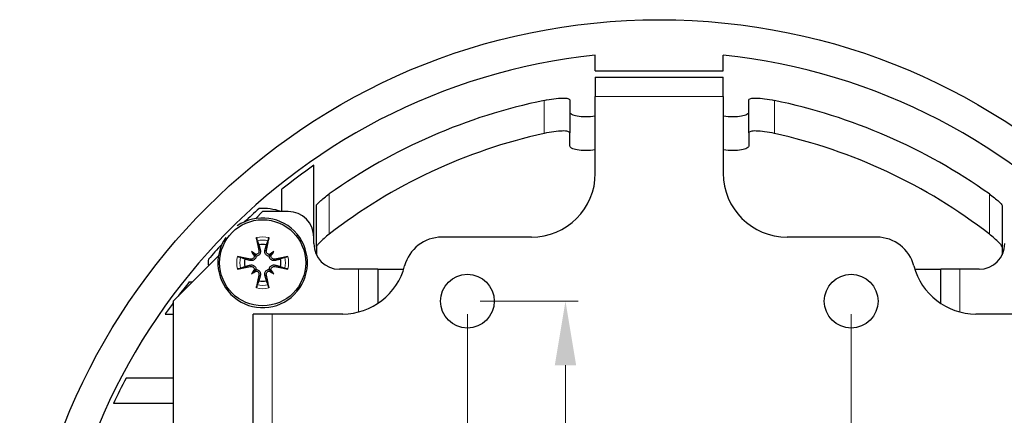
# Model space of a CAD drawing. Units: millimetres. Extents: x -19 to 526, y 0 to 265.
# Drawn here: x 408 to 485, y 141 to 172 of the extents above; entities that cross this region are included whole.
import ezdxf

# ---------------------------------------------------------------- set-up
doc = ezdxf.new("R2010")
doc.units = ezdxf.units.MM
for name, color, linetype, lineweight in [('Dimension (ISO)', 7, 'Continuous', 15), ('Dimension (ISO) @ 2', 7, 'Continuous', 15), ('Visible (ISO)', 7, 'Continuous', 25), ('Visible Narrow (ISO)', 7, 'Continuous', 15)]:
    doc.layers.add(name, color=color, linetype=linetype, lineweight=lineweight)
doc.styles.add('titelhoek', font='arial.ttf')
doc.dimstyles.get("Standard").update_dxf_attribs({"dimtxt": 2.5, "dimasz": 2.5, "dimexe": 0.5, "dimexo": 0.5, "dimgap": 0.5, "dimtad": 1, "dimtxsty": 'titelhoek', "dimcen": 0, "dimclrd": 256, "dimclre": 256, "dimclrt": 256, "dimadec": 0, "dimazin": 2, "dimtfac": 1, "dimtofl": 0, "dimtmove": 0, "dimatfit": 3, "dimfxl": 0, "dimtolj": 1, "dimtzin": 0, "dimlwd": -1, "dimlwe": -1, "dimarcsym": 0})

# ---------------------------------------------------------------- blocks, each defined once
blk = doc.blocks.new('*D18')
at = {"layer": 'Defpoints', "color": 0, "transparency": 16777216}
for p in [(442.533, 149.829), (472.533, 149.829), (472.533, 129.102)]:
    blk.add_point(p, dxfattribs=at)
at = {"layer": 'Dimension (ISO)', "transparency": 16777216}
for p, q in [((442.533, 148.829), (442.533, 128.102)), ((472.533, 148.829), (472.533, 128.102)), ((447.533, 129.102), (467.533, 129.102))]:
    blk.add_line(p, q, dxfattribs=at)
for points in [[(447.533, 129.935), (447.533, 128.269), (442.533, 129.102)], [(467.533, 129.935), (467.533, 128.269), (472.533, 129.102)]]:
    blk.add_solid(points, dxfattribs=at)
at = {"layer": 'Dimension (ISO)', "transparency": 16777216, "insert": (457.533, 132.657), "char_height": 5, "attachment_point": 5, "style": 'titelhoek'}
blk.add_mtext('\\A1;30', dxfattribs=at)
blk = doc.blocks.new('*D19')
at = {"layer": 'Defpoints', "color": 0, "transparency": 16777216}
for p in [(442.533, 149.829), (442.533, 94.829), (450.201, 94.829)]:
    blk.add_point(p, dxfattribs=at)
at = {"layer": 'Dimension (ISO)', "transparency": 16777216}
for p, q in [((443.533, 149.829), (451.201, 149.829)), ((450.201, 144.829), (450.201, 99.829)), ((443.533, 94.829), (451.201, 94.829))]:
    blk.add_line(p, q, dxfattribs=at)
for points in [[(449.367, 144.829), (451.034, 144.829), (450.201, 149.829)], [(449.367, 99.829), (451.034, 99.829), (450.201, 94.829)]]:
    blk.add_solid(points, dxfattribs=at)
at = {"layer": 'Dimension (ISO)', "transparency": 16777216, "insert": (446.658, 122.329), "char_height": 5, "attachment_point": 5, "rotation": 90, "style": 'titelhoek'}
blk.add_mtext('\\A1;55', dxfattribs=at)

msp = doc.modelspace()

# ---------------------------------------------------------------- linework, layer by layer
at = {"layer": 'Visible (ISO)'}
for p, q in [((452.533, 167.829), (452.533, 169.054)), ((462.533, 167.829), (462.533, 169.054)), ((452.533, 167.829), (462.533, 167.829)), ((452.533, 167.329), (452.533, 165.829)), ((452.533, 167.329), (462.533, 167.329)), ((462.533, 165.829), (462.533, 167.329)), ((450.533, 165.555), (450.533, 162.978)), ((452.533, 159.829), (452.533, 165.829)), ((462.533, 165.829), (462.533, 159.829)), ((464.533, 162.978), (464.533, 165.555)), ((450.533, 161.994), (450.533, 162.978)), ((464.533, 162.978), (464.533, 161.994)), ((430.533, 154.829), (430.533, 160.446)), ((428.033, 156.829), (428.033, 158.571)), ((430.733, 154.062), (430.733, 157.294)), ((484.333, 157.294), (484.333, 154.062)), ((426.533, 156.829), (425.99, 156.287)), ((428.533, 156.829), (426.533, 156.829)), ((430.533, 154.329), (430.533, 154.829)), ((447.533, 154.829), (440.533, 154.829)), ((474.533, 154.829), (467.533, 154.829)), ((430.733, 154.062), (430.733, 153.457)), ((484.333, 154.062), (484.333, 153.457)), ((423.075, 153.371), (419.533, 149.829)), ((425.653, 153.709), (425.875, 153.486)), ((425.875, 153.486), (426.015, 153.346)), ((427.19, 153.486), (427.05, 153.346)), ((427.412, 153.709), (427.19, 153.486)), ((425.653, 151.949), (425.875, 152.172)), ((425.875, 152.172), (426.015, 152.312)), ((427.19, 152.172), (427.05, 152.312)), ((427.412, 151.949), (427.19, 152.172)), ((434.033, 152.329), (432.533, 152.329)), ((435.533, 152.329), (434.033, 152.329)), ((435.533, 152.329), (437.556, 152.329)), ((435.533, 152.329), (435.533, 149.65)), ((477.509, 152.329), (479.533, 152.329)), ((479.533, 149.65), (479.533, 152.329)), ((481.033, 152.329), (479.533, 152.329)), ((482.533, 152.329), (481.033, 152.329)), ((420.79, 151.329), (421.033, 151.329)), ((419.533, 149.829), (419.533, 93.829)), ((418.916, 148.829), (419.533, 148.829)), ((427.283, 148.829), (425.783, 148.829)), ((425.783, 106.329), (425.783, 148.829)), ((432.787, 148.829), (427.283, 148.829)), ((487.783, 148.829), (482.278, 148.829)), ((419.533, 143.829), (415.864, 143.829)), ((419.533, 141.829), (414.868, 141.829))]:
    msp.add_line(p, q, dxfattribs=at)
for centre, radius in [((457.533, 121.829), 49.99), ((426.533, 152.829), 3.363), ((442.533, 149.829), 2.1), ((472.533, 149.829), 2.1)]:
    msp.add_circle(centre, radius, dxfattribs=at)
for centre, radius, start, end in [((457.533, 121.829), 47.489, 96.04367, 263.95633), ((457.533, 121.829), 47.489, 276.04367, 83.95633), ((457.533, 121.829), 44.598, 101.64235, 125.34501), ((457.533, 121.829), 44.598, 54.65499, 78.35765), ((457.533, 121.829), 42.074, 102.35142, 127.82127), ((457.533, 121.829), 42.074, 52.17873, 77.64858), ((457.533, 121.829), 47.12, 124.96045, 128.76057), ((447.533, 159.829), 5, 270, 0), ((467.533, 159.829), 5, 180, 270), ((457.533, 121.829), 47.12, 131.59087, 133.45666), ((426.533, 152.829), 4.25, 70.25008, 93.75419), ((426.533, 152.829), 3.5, 145.49543, 124.50457), ((428.533, 154.829), 2, 0, 90), ((440.533, 151.829), 3, 90, 165.52249), ((474.533, 151.829), 3, 14.47751, 90), ((457.533, 121.829), 47.12, 136.54334, 138.40913), ((426.533, 152.829), 1.432, 78.09947, 101.90053), ((432.533, 154.329), 2, 180, 270), ((482.533, 154.329), 2, 270, 0), ((426.533, 152.829), 4.25, 176.24581, 183.27836), ((426.533, 152.829), 1.432, 168.09947, 191.90053), ((426.533, 152.829), 1.432, 348.09947, 11.90053), ((432.787, 153.829), 5, 270, 345.52249), ((482.278, 153.829), 5, 194.47751, 270), ((457.533, 121.829), 47.12, 141.23943, 142.92907), ((426.533, 152.829), 1.432, 258.09947, 281.90053), ((457.533, 121.829), 47.12, 143.75146, 145.03955), ((457.533, 121.829), 47.12, 152.16689, 154.88399)]:
    msp.add_arc(centre, radius, start, end, dxfattribs=at)
for centre, major_axis, ratio, start_param, end_param in [((426.959, 152.923), (1.294, -5.842), 0.087156, 4.366905, 4.545099), ((426.106, 152.923), (1.294, 5.842), 0.087156, 4.879679, 5.057873), ((426.438, 152.402), (-5.842, 1.294), 0.087156, 4.879679, 5.057873), ((424.982, 150.933), (4.096, -3.35), 0.5, 1.725274, 1.806942), ((428.428, 154.379), (-3.35, 4.096), 0.5, 1.33465, 1.416318), ((425.966, 153.701), (-0.148, -0.181), 0.988452, 0.28999, 0.869965), ((425.66, 153.395), (-0.181, -0.148), 0.988452, 2.271628, 2.851603), ((428.083, 150.933), (4.096, 3.35), 0.5, 1.33465, 1.416318), ((427.099, 153.701), (-0.148, 0.181), 0.988452, 2.271628, 2.851603), ((427.405, 153.395), (-0.181, 0.148), 0.988452, 0.28999, 0.869965), ((424.637, 154.379), (-3.35, -4.096), 0.5, 1.725274, 1.806942), ((426.627, 152.402), (-5.842, -1.294), 0.087156, 4.366905, 4.545099), ((426.438, 153.255), (5.842, 1.294), 0.087156, 4.366905, 4.545099), ((426.627, 153.255), (5.842, -1.294), 0.087156, 4.879679, 5.057873), ((428.428, 151.279), (3.35, 4.096), 0.5, 1.725274, 1.806942), ((424.982, 154.724), (-4.096, -3.35), 0.5, 1.33465, 1.416318), ((425.66, 152.262), (0.181, -0.148), 0.988452, 0.28999, 0.869965), ((425.966, 151.956), (0.148, -0.181), 0.988452, 2.271628, 2.851603), ((426.959, 152.734), (-1.294, -5.842), 0.087156, 4.879679, 5.057873), ((426.106, 152.734), (-1.294, 5.842), 0.087156, 4.366905, 4.545099), ((427.099, 151.956), (0.148, 0.181), 0.988452, 0.28999, 0.869965), ((428.083, 154.724), (-4.096, 3.35), 0.5, 1.725274, 1.806942), ((427.405, 152.262), (0.181, 0.148), 0.988452, 2.271628, 2.851603), ((424.637, 151.279), (3.35, -4.096), 0.5, 1.33465, 1.416318)]:
    msp.add_ellipse(centre, major_axis=major_axis, ratio=ratio, start_param=start_param, end_param=end_param, dxfattribs=at)
for points, knots in [([(448.533, 165.509), (448.781, 165.561), (449.048, 165.607), (449.542, 165.671), (449.769, 165.689), (450.126, 165.697), (450.28, 165.688), (450.483, 165.639), (450.533, 165.601), (450.533, 165.555)], [0.3104026, 0.3104026, 0.3104026, 0.3104026, 0.3865198, 0.3865198, 0.462637, 0.462637, 0.5383924, 0.5383924, 0.6141477, 0.6141477, 0.6141477, 0.6141477]), ([(464.533, 165.555), (464.533, 165.601), (464.582, 165.639), (464.785, 165.688), (464.939, 165.697), (465.296, 165.689), (465.523, 165.671), (466.017, 165.607), (466.284, 165.561), (466.533, 165.509)], [0.6142336, 0.6142336, 0.6142336, 0.6142336, 0.689989, 0.689989, 0.7657443, 0.7657443, 0.8418615, 0.8418615, 0.9179787, 0.9179787, 0.9179787, 0.9179787]), ([(450.533, 164.631), (450.533, 164.561), (450.582, 164.491), (450.788, 164.376), (450.944, 164.329), (451.304, 164.271), (451.528, 164.255), (452.018, 164.256), (452.284, 164.273), (452.533, 164.302)], [-1.2324633, -1.2324633, -1.2324633, -1.2324633, -1.1547783, -1.1547783, -1.0770934, -1.0770934, -1.0020723, -1.0020723, -0.9270512, -0.9270512, -0.9270512, -0.9270512]), ([(462.533, 164.302), (462.783, 164.273), (463.051, 164.255), (463.545, 164.255), (463.77, 164.272), (464.127, 164.331), (464.281, 164.377), (464.484, 164.492), (464.533, 164.561), (464.533, 164.631)], [-0.3054134, -0.3054134, -0.3054134, -0.3054134, -0.2297647, -0.2297647, -0.1541159, -0.1541159, -0.077058, -0.077058, 0, 0, 0, 0]), ([(450.533, 162.978), (450.533, 163.026), (450.483, 163.067), (450.28, 163.118), (450.127, 163.129), (449.769, 163.12), (449.542, 163.101), (449.048, 163.032), (448.781, 162.984), (448.533, 162.929)], [-0.6156307, -0.6156307, -0.6156307, -0.6156307, -0.5398214, -0.5398214, -0.4640121, -0.4640121, -0.3877953, -0.3877953, -0.3115786, -0.3115786, -0.3115786, -0.3115786]), ([(466.533, 162.929), (466.284, 162.984), (466.017, 163.032), (465.523, 163.101), (465.296, 163.12), (464.938, 163.129), (464.785, 163.118), (464.582, 163.067), (464.533, 163.026), (464.533, 162.978)], [-0.9197926, -0.9197926, -0.9197926, -0.9197926, -0.8435759, -0.8435759, -0.7673592, -0.7673592, -0.6915499, -0.6915499, -0.6157406, -0.6157406, -0.6157406, -0.6157406]), ([(452.533, 161.644), (452.285, 161.613), (452.019, 161.594), (451.529, 161.593), (451.305, 161.611), (450.944, 161.673), (450.788, 161.722), (450.582, 161.845), (450.533, 161.92), (450.533, 161.994)], [0.9300656, 0.9300656, 0.9300656, 0.9300656, 1.0050461, 1.0050461, 1.0800266, 1.0800266, 1.1580264, 1.1580264, 1.2360261, 1.2360261, 1.2360261, 1.2360261]), ([(464.533, 161.994), (464.533, 161.92), (464.484, 161.847), (464.282, 161.724), (464.128, 161.675), (463.77, 161.612), (463.545, 161.594), (463.051, 161.594), (462.783, 161.613), (462.533, 161.644)], [0, 0, 0, 0, 0.0772897, 0.0772897, 0.1545794, 0.1545794, 0.2302708, 0.2302708, 0.3059622, 0.3059622, 0.3059622, 0.3059622]), ([(430.733, 157.294), (430.733, 157.319), (430.759, 157.364), (430.855, 157.48), (430.924, 157.551), (431.092, 157.707), (431.209, 157.807), (431.463, 158.01), (431.602, 158.114), (431.733, 158.207)], [0, 0, 0, 0, 0.0394479, 0.0394479, 0.0788959, 0.0788959, 0.1270476, 0.1270476, 0.1751994, 0.1751994, 0.1751994, 0.1751994]), ([(483.333, 158.207), (483.463, 158.114), (483.602, 158.01), (483.856, 157.807), (483.973, 157.707), (484.141, 157.551), (484.21, 157.48), (484.306, 157.364), (484.333, 157.319), (484.333, 157.294)], [0.5029918, 0.5029918, 0.5029918, 0.5029918, 0.5511436, 0.5511436, 0.5992953, 0.5992953, 0.6387433, 0.6387433, 0.6781912, 0.6781912, 0.6781912, 0.6781912]), ([(426.105, 154.55), (426.101, 154.559), (426.097, 154.572), (426.087, 154.604), (426.08, 154.628), (426.068, 154.674), (426.061, 154.703), (426.051, 154.749), (426.046, 154.774), (426.042, 154.796)], [0.07018841, 0.07018841, 0.07018841, 0.07018841, 0.07644202, 0.07644202, 0.08406568, 0.08406568, 0.09168544, 0.09168544, 0.0983491, 0.0983491, 0.0983491, 0.0983491]), ([(427.023, 154.796), (427.019, 154.774), (427.014, 154.749), (427.004, 154.703), (426.997, 154.674), (426.985, 154.628), (426.978, 154.604), (426.968, 154.572), (426.964, 154.559), (426.96, 154.55)], [0.02392711, 0.02392711, 0.02392711, 0.02392711, 0.03059077, 0.03059077, 0.03821052, 0.03821052, 0.04583419, 0.04583419, 0.0520878, 0.0520878, 0.0520878, 0.0520878]), ([(431.733, 155.064), (431.601, 154.962), (431.462, 154.848), (431.206, 154.624), (431.089, 154.514), (430.922, 154.343), (430.854, 154.266), (430.759, 154.14), (430.733, 154.091), (430.733, 154.062)], [-0.1797231, -0.1797231, -0.1797231, -0.1797231, -0.1296729, -0.1296729, -0.0796226, -0.0796226, -0.0398113, -0.0398113, 0, 0, 0, 0]), ([(484.333, 154.062), (484.333, 154.091), (484.306, 154.14), (484.211, 154.266), (484.143, 154.343), (483.976, 154.514), (483.859, 154.624), (483.603, 154.848), (483.464, 154.962), (483.333, 155.064)], [-0.6920238, -0.6920238, -0.6920238, -0.6920238, -0.6522125, -0.6522125, -0.6124012, -0.6124012, -0.562351, -0.562351, -0.5123007, -0.5123007, -0.5123007, -0.5123007]), ([(424.566, 153.32), (424.587, 153.316), (424.612, 153.311), (424.659, 153.3), (424.688, 153.293), (424.733, 153.281), (424.758, 153.275), (424.789, 153.265), (424.802, 153.26), (424.812, 153.256)], [0.02392711, 0.02392711, 0.02392711, 0.02392711, 0.03059077, 0.03059077, 0.03821052, 0.03821052, 0.04583419, 0.04583419, 0.0520878, 0.0520878, 0.0520878, 0.0520878]), ([(426.015, 153.346), (426.015, 153.322), (426.011, 153.297), (425.996, 153.237), (425.982, 153.203), (425.946, 153.143), (425.922, 153.114), (425.867, 153.065), (425.837, 153.046), (425.773, 153.016), (425.735, 153.005), (425.657, 152.995), (425.618, 152.997), (425.582, 153.003), (425.572, 153.005), (425.562, 153.007), (425.552, 153.01)], [-0.06313694, -0.06313694, -0.06313694, -0.06313694, -0.05584003, -0.05584003, -0.04536268, -0.04536268, -0.03488534, -0.03488534, -0.02440799, -0.02440799, -0.01220399, -0.01220399, 0, 0, 0, 0.00346334, 0.00346334, 0.00346334, 0.00346334]), ([(425.889, 153.354), (425.886, 153.327), (425.88, 153.3), (425.856, 153.243), (425.836, 153.214), (425.791, 153.169), (425.762, 153.149), (425.699, 153.122), (425.665, 153.115), (425.615, 153.114), (425.595, 153.116), (425.576, 153.12)], [0.02149135, 0.02149135, 0.02149135, 0.02149135, 0.02932414, 0.02932414, 0.03895928, 0.03895928, 0.04866173, 0.04866173, 0.05836417, 0.05836417, 0.06397861, 0.06397861, 0.06397861, 0.06397861]), ([(426.241, 153.785), (426.248, 153.753), (426.249, 153.718), (426.236, 153.651), (426.223, 153.618), (426.187, 153.564), (426.164, 153.538), (426.107, 153.499), (426.075, 153.485), (426.032, 153.476), (426.02, 153.474), (426.007, 153.473)], [0, 0, 0, 0, 0.00978875, 0.00978875, 0.01957751, 0.01957751, 0.02924421, 0.02924421, 0.03891092, 0.03891092, 0.04254999, 0.04254999, 0.04254999, 0.04254999]), ([(426.351, 153.809), (426.354, 153.799), (426.356, 153.789), (426.365, 153.744), (426.366, 153.704), (426.356, 153.627), (426.345, 153.588), (426.315, 153.525), (426.296, 153.494), (426.248, 153.44), (426.219, 153.416), (426.159, 153.38), (426.124, 153.365), (426.064, 153.35), (426.039, 153.347), (426.015, 153.346)], [0.14353416, 0.14353416, 0.14353416, 0.14353416, 0.1469975, 0.1469975, 0.1592015, 0.1592015, 0.17140549, 0.17140549, 0.18188284, 0.18188284, 0.19236018, 0.19236018, 0.20283753, 0.20283753, 0.21013444, 0.21013444, 0.21013444, 0.21013444]), ([(427.05, 153.346), (427.026, 153.347), (427.001, 153.35), (426.941, 153.365), (426.906, 153.38), (426.846, 153.416), (426.817, 153.44), (426.769, 153.494), (426.75, 153.525), (426.72, 153.588), (426.709, 153.627), (426.699, 153.704), (426.701, 153.744), (426.707, 153.779), (426.709, 153.789), (426.711, 153.799), (426.714, 153.809)], [-0.06313694, -0.06313694, -0.06313694, -0.06313694, -0.05584003, -0.05584003, -0.04536268, -0.04536268, -0.03488534, -0.03488534, -0.02440799, -0.02440799, -0.01220399, -0.01220399, 0, 0, 0, 0.00346334, 0.00346334, 0.00346334, 0.00346334]), ([(427.058, 153.473), (427.031, 153.475), (427.004, 153.481), (426.947, 153.505), (426.918, 153.525), (426.872, 153.57), (426.852, 153.599), (426.826, 153.662), (426.819, 153.697), (426.818, 153.747), (426.82, 153.766), (426.824, 153.785)], [0.02149135, 0.02149135, 0.02149135, 0.02149135, 0.02932414, 0.02932414, 0.03895928, 0.03895928, 0.0486983, 0.0486983, 0.05843731, 0.05843731, 0.06398133, 0.06398133, 0.06398133, 0.06398133]), ([(427.513, 153.01), (427.503, 153.007), (427.493, 153.005), (427.447, 152.997), (427.408, 152.995), (427.33, 153.005), (427.292, 153.016), (427.228, 153.046), (427.198, 153.065), (427.143, 153.114), (427.119, 153.143), (427.083, 153.203), (427.069, 153.237), (427.054, 153.297), (427.051, 153.322), (427.05, 153.346)], [0.14353416, 0.14353416, 0.14353416, 0.14353416, 0.1469975, 0.1469975, 0.1592015, 0.1592015, 0.17140549, 0.17140549, 0.18188284, 0.18188284, 0.19236018, 0.19236018, 0.20283753, 0.20283753, 0.21013444, 0.21013444, 0.21013444, 0.21013444]), ([(427.489, 153.12), (427.457, 153.113), (427.422, 153.113), (427.354, 153.125), (427.321, 153.139), (427.267, 153.174), (427.242, 153.198), (427.203, 153.254), (427.189, 153.286), (427.179, 153.329), (427.177, 153.341), (427.176, 153.354)], [0, 0, 0, 0, 0.00982023, 0.00982023, 0.01964046, 0.01964046, 0.02927569, 0.02927569, 0.03891093, 0.03891093, 0.04255, 0.04255, 0.04255, 0.04255]), ([(428.253, 153.256), (428.263, 153.26), (428.276, 153.265), (428.307, 153.275), (428.332, 153.281), (428.377, 153.293), (428.406, 153.3), (428.453, 153.311), (428.478, 153.316), (428.499, 153.32)], [0.07018841, 0.07018841, 0.07018841, 0.07018841, 0.07644202, 0.07644202, 0.08406568, 0.08406568, 0.09168544, 0.09168544, 0.0983491, 0.0983491, 0.0983491, 0.0983491]), ([(424.812, 152.401), (424.802, 152.398), (424.789, 152.393), (424.758, 152.383), (424.733, 152.376), (424.688, 152.364), (424.659, 152.357), (424.612, 152.347), (424.587, 152.342), (424.566, 152.338)], [0.07018841, 0.07018841, 0.07018841, 0.07018841, 0.07644202, 0.07644202, 0.08406568, 0.08406568, 0.09168544, 0.09168544, 0.0983491, 0.0983491, 0.0983491, 0.0983491]), ([(425.552, 152.647), (425.562, 152.65), (425.572, 152.652), (425.618, 152.661), (425.657, 152.662), (425.735, 152.653), (425.773, 152.641), (425.837, 152.612), (425.867, 152.592), (425.922, 152.544), (425.946, 152.515), (425.982, 152.455), (425.996, 152.42), (426.011, 152.36), (426.015, 152.336), (426.015, 152.312)], [0.14353416, 0.14353416, 0.14353416, 0.14353416, 0.1469975, 0.1469975, 0.1592015, 0.1592015, 0.17140549, 0.17140549, 0.18188284, 0.18188284, 0.19236018, 0.19236018, 0.20283753, 0.20283753, 0.21013444, 0.21013444, 0.21013444, 0.21013444]), ([(425.576, 152.538), (425.608, 152.544), (425.643, 152.545), (425.711, 152.532), (425.744, 152.519), (425.798, 152.483), (425.823, 152.459), (425.862, 152.404), (425.876, 152.371), (425.886, 152.328), (425.888, 152.316), (425.889, 152.304)], [0, 0, 0, 0, 0.00982023, 0.00982023, 0.01964046, 0.01964046, 0.02927569, 0.02927569, 0.03891093, 0.03891093, 0.04255, 0.04255, 0.04255, 0.04255]), ([(427.05, 152.312), (427.051, 152.336), (427.054, 152.36), (427.069, 152.42), (427.083, 152.455), (427.119, 152.515), (427.143, 152.544), (427.198, 152.592), (427.228, 152.612), (427.292, 152.641), (427.33, 152.653), (427.408, 152.662), (427.447, 152.661), (427.483, 152.654), (427.493, 152.652), (427.503, 152.65), (427.513, 152.647)], [-0.06313694, -0.06313694, -0.06313694, -0.06313694, -0.05584003, -0.05584003, -0.04536268, -0.04536268, -0.03488534, -0.03488534, -0.02440799, -0.02440799, -0.01220399, -0.01220399, 0, 0, 0, 0.00346334, 0.00346334, 0.00346334, 0.00346334]), ([(427.176, 152.304), (427.179, 152.33), (427.185, 152.357), (427.209, 152.415), (427.229, 152.443), (427.274, 152.489), (427.303, 152.509), (427.366, 152.536), (427.4, 152.543), (427.451, 152.543), (427.47, 152.541), (427.489, 152.538)], [0.02149135, 0.02149135, 0.02149135, 0.02149135, 0.02932414, 0.02932414, 0.03895928, 0.03895928, 0.0486983, 0.0486983, 0.05843731, 0.05843731, 0.06398133, 0.06398133, 0.06398133, 0.06398133]), ([(428.499, 152.338), (428.478, 152.342), (428.453, 152.347), (428.406, 152.357), (428.377, 152.364), (428.332, 152.376), (428.307, 152.383), (428.276, 152.393), (428.263, 152.398), (428.253, 152.401)], [0.02392711, 0.02392711, 0.02392711, 0.02392711, 0.03059077, 0.03059077, 0.03821052, 0.03821052, 0.04583419, 0.04583419, 0.0520878, 0.0520878, 0.0520878, 0.0520878]), ([(426.007, 152.185), (426.034, 152.183), (426.061, 152.176), (426.118, 152.152), (426.147, 152.133), (426.193, 152.087), (426.213, 152.058), (426.239, 151.995), (426.246, 151.961), (426.247, 151.911), (426.245, 151.892), (426.241, 151.873)], [0.02149135, 0.02149135, 0.02149135, 0.02149135, 0.02932414, 0.02932414, 0.03895928, 0.03895928, 0.0486983, 0.0486983, 0.05843731, 0.05843731, 0.06398133, 0.06398133, 0.06398133, 0.06398133]), ([(426.015, 152.312), (426.039, 152.311), (426.064, 152.307), (426.124, 152.293), (426.159, 152.278), (426.219, 152.242), (426.248, 152.218), (426.296, 152.164), (426.315, 152.133), (426.345, 152.07), (426.356, 152.031), (426.366, 151.953), (426.365, 151.914), (426.358, 151.879), (426.356, 151.869), (426.354, 151.858), (426.351, 151.848)], [-0.06313694, -0.06313694, -0.06313694, -0.06313694, -0.05584003, -0.05584003, -0.04536268, -0.04536268, -0.03488534, -0.03488534, -0.02440799, -0.02440799, -0.01220399, -0.01220399, 0, 0, 0, 0.00346334, 0.00346334, 0.00346334, 0.00346334]), ([(426.714, 151.848), (426.711, 151.858), (426.709, 151.869), (426.701, 151.914), (426.699, 151.953), (426.709, 152.031), (426.72, 152.07), (426.75, 152.133), (426.769, 152.164), (426.817, 152.218), (426.846, 152.242), (426.906, 152.278), (426.941, 152.293), (427.001, 152.307), (427.026, 152.311), (427.05, 152.312)], [0.14353416, 0.14353416, 0.14353416, 0.14353416, 0.1469975, 0.1469975, 0.1592015, 0.1592015, 0.17140549, 0.17140549, 0.18188284, 0.18188284, 0.19236018, 0.19236018, 0.20283753, 0.20283753, 0.21013444, 0.21013444, 0.21013444, 0.21013444]), ([(426.824, 151.873), (426.817, 151.904), (426.816, 151.939), (426.829, 152.007), (426.842, 152.039), (426.878, 152.094), (426.902, 152.119), (426.958, 152.158), (426.99, 152.172), (427.033, 152.182), (427.045, 152.184), (427.058, 152.185)], [0, 0, 0, 0, 0.00978875, 0.00978875, 0.01957751, 0.01957751, 0.02924421, 0.02924421, 0.03891092, 0.03891092, 0.04254999, 0.04254999, 0.04254999, 0.04254999]), ([(426.042, 150.862), (426.046, 150.883), (426.051, 150.909), (426.061, 150.955), (426.068, 150.984), (426.08, 151.03), (426.087, 151.054), (426.097, 151.085), (426.101, 151.098), (426.105, 151.108)], [0.02392711, 0.02392711, 0.02392711, 0.02392711, 0.03059077, 0.03059077, 0.03821052, 0.03821052, 0.04583419, 0.04583419, 0.0520878, 0.0520878, 0.0520878, 0.0520878]), ([(426.96, 151.108), (426.964, 151.098), (426.968, 151.085), (426.978, 151.054), (426.985, 151.03), (426.997, 150.984), (427.004, 150.955), (427.014, 150.909), (427.019, 150.883), (427.023, 150.862)], [0.07018841, 0.07018841, 0.07018841, 0.07018841, 0.07644202, 0.07644202, 0.08406568, 0.08406568, 0.09168544, 0.09168544, 0.0983491, 0.0983491, 0.0983491, 0.0983491])]:
    msp.add_open_spline(points, degree=3, knots=knots, dxfattribs=at)
for points, weights in [([(426.105, 154.55), (426.178, 154.374), (426.237, 154.23)], [1.00229522928, 1.00667829261, 1]), ([(426.237, 154.23), (426.304, 153.982), (426.351, 153.809)], [1, 1.20364374886, 1.402294218]), ([(426.714, 153.809), (426.761, 153.982), (426.828, 154.23)], [1.402294218, 1.20364374886, 1]), ([(426.828, 154.23), (426.887, 154.374), (426.96, 154.55)], [1, 1.00667829261, 1.00229522928]), ([(425.131, 153.124), (424.988, 153.183), (424.812, 153.256)], [1, 1.00667829261, 1.00229522928]), ([(428.253, 153.256), (428.077, 153.183), (427.934, 153.124)], [1.00229522929, 1.00667829262, 1]), ([(424.812, 152.401), (424.988, 152.474), (425.131, 152.533)], [1.00229522928, 1.00667829261, 1]), ([(425.552, 153.01), (425.379, 153.057), (425.131, 153.124)], [1.402294218, 1.20364374886, 1]), ([(425.131, 152.533), (425.379, 152.601), (425.552, 152.647)], [1, 1.20364374886, 1.402294218]), ([(427.934, 153.124), (427.686, 153.057), (427.513, 153.01)], [1, 1.20364374886, 1.402294218]), ([(427.513, 152.647), (427.686, 152.601), (427.934, 152.533)], [1.402294218, 1.20364374886, 1]), ([(427.934, 152.533), (428.077, 152.474), (428.253, 152.401)], [1, 1.0066782926, 1.00229522928]), ([(426.351, 151.848), (426.304, 151.675), (426.237, 151.427)], [1.402294218, 1.20364374886, 1]), ([(426.828, 151.427), (426.761, 151.675), (426.714, 151.848)], [1, 1.20364374886, 1.402294218]), ([(426.237, 151.427), (426.178, 151.284), (426.105, 151.108)], [1, 1.00667829261, 1.00229522928]), ([(426.96, 151.108), (426.887, 151.284), (426.828, 151.427)], [1.00229522928, 1.00667829261, 1])]:
    msp.add_rational_spline(points, weights, degree=2, dxfattribs=at)
at = {"layer": 'Visible Narrow (ISO)'}
for p, q in [((448.533, 162.929), (448.533, 165.509)), ((462.533, 165.829), (452.533, 165.829)), ((466.533, 165.509), (466.533, 162.929)), ((431.733, 158.207), (431.733, 155.064)), ((483.333, 155.064), (483.333, 158.207)), ((426.241, 153.785), (426.351, 153.809)), ((426.824, 153.785), (426.714, 153.809)), ((425.576, 153.12), (425.552, 153.01)), ((425.576, 152.538), (425.552, 152.647)), ((427.489, 153.12), (427.513, 153.01)), ((427.489, 152.538), (427.513, 152.647)), ((426.241, 151.873), (426.351, 151.848)), ((426.824, 151.873), (426.714, 151.848)), ((434.033, 148.987), (434.033, 152.329)), ((481.033, 152.329), (481.033, 148.987)), ((427.283, 148.829), (427.283, 106.329))]:
    msp.add_line(p, q, dxfattribs=at)
for radius, start, end in [(2.027, 75.98386, 104.01614), (1.773, 76.05363, 103.94637), (2.027, 165.98386, 194.01614), (1.773, 166.05363, 193.94637), (1.773, 346.05363, 13.94637), (2.027, 345.98386, 14.01614), (2.027, 255.98386, 284.01614), (1.773, 256.05363, 283.94637)]:
    msp.add_arc((426.533, 152.829), radius, start, end, dxfattribs=at)

# ---------------------------------------------------------------- dimensions: what is measured, and where the dimension line sits
at = {"layer": 'Dimension (ISO) @ 2'}
dim = msp.add_linear_dim(base=(472.533, 129.102), p1=(442.533, 149.829), p2=(472.533, 149.829), dimstyle='Standard', override={"dimscale": 2, "dimtix": 0, "dimtofl": 0, "dimtmove": 0, "dimatfit": 3}, dxfattribs=at)
dim.commit()
dim.dimension.update_dxf_attribs({"geometry": '*D18', "text_midpoint": (457.533, 132.657)})
dim = msp.add_linear_dim(base=(450.201, 94.829), p1=(442.533, 149.829), p2=(442.533, 94.829), angle=90, dimstyle='Standard', override={"dimscale": 2, "dimtix": 0, "dimtofl": 0, "dimtmove": 0, "dimatfit": 3}, dxfattribs=at)
dim.commit()
dim.dimension.update_dxf_attribs({"geometry": '*D19', "text_midpoint": (446.658, 122.329)})

doc.saveas('drawing.dxf')
